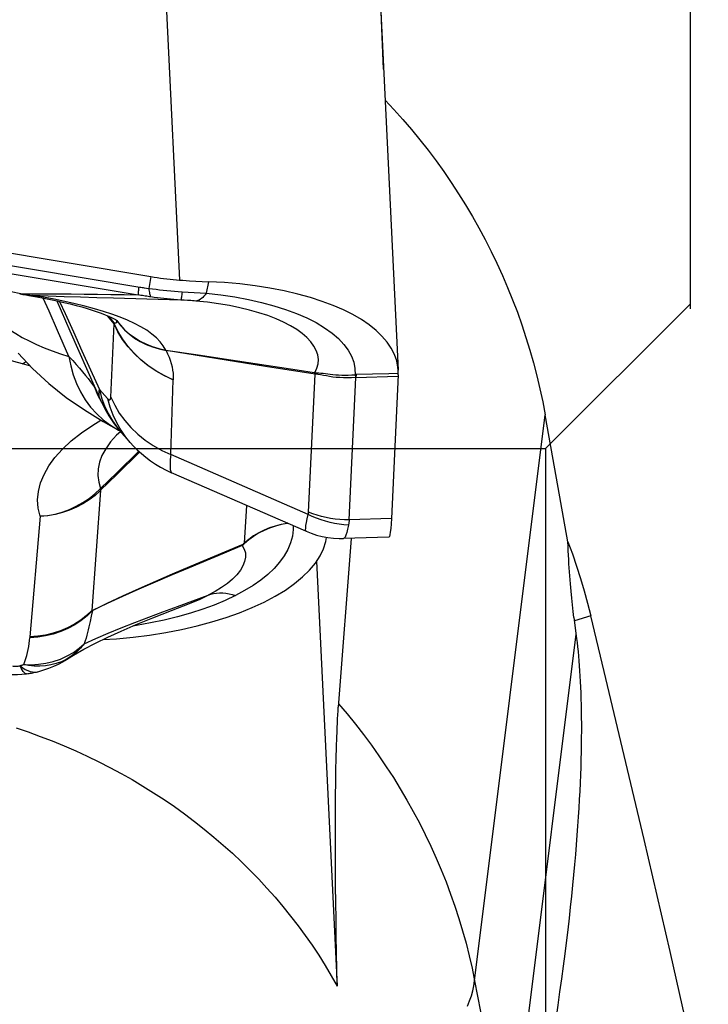
# Model space of a CAD drawing. Units: millimetres. Extents: x 0 to 594, y 0 to 420.
# Drawn here: x 383 to 385, y 264 to 267 of the extents above; entities that cross this region are included whole.
import ezdxf

# ---------------------------------------------------------------- set-up
doc = ezdxf.new("R2010")
doc.units = ezdxf.units.MM
doc.header["$LTSCALE"] = 32.67
doc.linetypes.add('HIDDEN', pattern=[0.2, 0.1, -0.1])
for name, color, linetype in [('607088417-000_CL', 7, 'CONTINUOUS'), ('607088982-000_CL', 7, 'CONTINUOUS'), ('607088982-000_HL', 7, 'CONTINUOUS')]:
    doc.layers.add(name, color=color, linetype=linetype)

msp = doc.modelspace()

# ---------------------------------------------------------------- linework, layer by layer
at = {"layer": '607088417-000_CL', "color": 9, "linetype": 'CONTINUOUS'}
for p, q in [((383.491, 269.7108), (383.6669, 266.0734)), ((383.5673, 266.0855), (383.5604, 266.0447)), ((383.7671, 266.0676), (383.759, 266.0276)), ((383.0781, 266.0348), (383.1233, 266.0261)), ((383.1233, 266.0262), (383.1306, 266.0247)), ((383.1306, 266.0247), (383.138, 266.0233)), ((383.1489, 266.0212), (383.1563, 266.0199)), ((383.5525, 266.0457), (383.5604, 266.0447)), ((383.6754, 266.0328), (383.759, 266.0276)), ((383.2151, 265.9653), (383.195, 266.0112)), ((383.2417, 266.0016), (383.2874, 265.8978)), ((383.2516, 265.9994), (383.2705, 265.9579)), ((383.6711, 266.0043), (383.5532, 266.0073)), ((383.6827, 266.0037), (383.6711, 266.0043)), ((383.6943, 266.0029), (383.6827, 266.0037)), ((383.2442, 265.8989), (383.2151, 265.9653)), ((383.2705, 265.9579), (383.2995, 265.8939)), ((383.4606, 265.9452), (383.4327, 265.9553)), ((383.44, 265.9213), (383.4168, 265.9499)), ((383.4205, 265.9484), (383.439, 265.925)), ((383.4288, 265.6684), (383.44, 265.9213)), ((383.4401, 265.9213), (383.439, 265.9251)), ((383.4486, 265.9337), (383.448, 265.9347)), ((383.4489, 265.9328), (383.4486, 265.9337)), ((383.264, 265.8542), (383.2442, 265.8989)), ((383.284, 265.8091), (383.264, 265.8542)), ((383.6189, 265.8309), (383.6198, 265.8289)), ((383.1478, 265.7769), (383.1226, 265.7835)), ((384.1131, 265.2695), (384.1358, 265.7474)), ((384.1348, 265.7526), (384.1322, 265.7532)), ((384.1348, 265.7526), (384.1371, 265.7475)), ((384.1371, 265.7475), (384.1358, 265.7474)), ((384.391, 265.7491), (384.2776, 265.7459)), ((384.4235, 265.75), (384.391, 265.7491)), ((383.636, 265.4693), (383.6443, 265.7283)), ((384.2537, 265.2436), (384.277, 265.7363)), ((384.2745, 265.7457), (384.2776, 265.7459)), ((384.2776, 265.7459), (384.277, 265.7363)), ((384.277, 265.7363), (384.4231, 265.7404)), ((383.3717, 265.7025), (383.3831, 265.6762)), ((383.3769, 265.6942), (383.3774, 265.6934)), ((383.389, 265.6949), (383.4172, 265.6634)), ((383.3891, 265.6949), (383.397, 265.666)), ((383.397, 265.666), (383.4073, 265.638)), ((383.4273, 265.5708), (383.4551, 265.554)), ((383.4624, 265.5483), (383.4488, 265.5358)), ((383.449, 265.4063), (383.5252, 265.4803)), ((384.1114, 265.262), (383.636, 265.4693)), ((383.3934, 265.3521), (383.449, 265.4063)), ((383.3926, 265.3449), (383.3635, 264.9292)), ((383.3919, 265.3505), (383.3934, 265.3521)), ((383.8987, 265.2931), (383.8908, 265.1621)), ((383.1841, 265.2552), (383.1487, 264.8381)), ((384.3997, 265.2477), (384.2537, 265.2436)), ((383.8839, 265.1546), (383.821, 265.128)), ((383.8236, 265.1325), (383.8866, 265.1593)), ((383.8866, 265.1593), (383.8839, 265.1546)), ((383.8907, 265.1622), (383.8907, 265.1603)), ((383.6594, 264.943), (383.7654, 264.9818)), ((383.365, 264.9292), (383.3611, 264.91)), ((383.7468, 264.9334), (383.7044, 264.9197)), ((383.3611, 264.91), (383.357, 264.8909)), ((383.1487, 264.8381), (383.1485, 264.835)), ((383.337, 264.8138), (383.3771, 264.8321)), ((383.3771, 264.8321), (383.42, 264.8506)), ((383.2746, 264.7597), (383.2577, 264.7517)), ((383.2903, 264.7693), (383.2746, 264.7597)), ((383.2903, 264.7693), (383.2785, 264.7612))]:
    msp.add_line(p, q, dxfattribs=at)
at = {"layer": '607088417-000_CL', "color": 7, "linetype": 'CONTINUOUS'}
for p, q in [((384.2472, 269.4034), (384.4234, 265.7618)), ((383.7006, 266.0711), (383.7229, 266.0697)), ((383.7229, 266.0697), (383.7451, 266.0686)), ((383.7451, 266.0686), (383.7671, 266.0677)), ((383.1134, 266.0259), (383.1244, 266.0238)), ((383.1244, 266.0238), (383.1345, 266.022)), ((383.1345, 266.022), (383.1454, 266.0201)), ((383.1454, 266.0201), (383.1455, 266.0201)), ((383.1455, 266.0201), (383.1723, 266.0155)), ((383.2874, 265.8978), (383.3761, 265.6963)), ((383.6189, 265.8309), (383.7313, 265.8141)), ((383.7919, 265.8016), (383.6198, 265.8289)), ((383.7313, 265.8141), (383.8446, 265.797)), ((383.9639, 265.7744), (383.7919, 265.8016)), ((384.1358, 265.7474), (383.9639, 265.7744)), ((384.1322, 265.7532), (384.1358, 265.7474)), ((384.4233, 265.7453), (384.4235, 265.75)), ((384.4235, 265.75), (384.4234, 265.7617)), ((384.4233, 265.7453), (384.3997, 265.2477)), ((383.3761, 265.6963), (383.3943, 265.655)), ((383.4551, 265.554), (383.4598, 265.5515)), ((383.4658, 265.5445), (383.4953, 265.5112)), ((383.4658, 265.5445), (383.4659, 265.5444)), ((384.1042, 265.2035), (383.6391, 265.4064)), ((384.391, 265.1826), (384.2343, 265.1782)), ((383.3753, 264.816), (383.4181, 264.8369)), ((383.2998, 264.7744), (383.3355, 264.795)), ((383.3355, 264.795), (383.3753, 264.816)), ((383.2624, 264.7515), (383.2783, 264.7611)), ((383.2785, 264.7612), (383.2783, 264.7611)), ((383.2785, 264.7612), (383.2998, 264.7744))]:
    msp.add_line(p, q, dxfattribs=at)
for points in [[(378.4074, 266.9199), (378.981, 266.8301), (379.5545, 266.7395), (380.128, 266.6483), (380.7014, 266.5563), (381.2747, 266.4636), (381.848, 266.3701), (382.4212, 266.276), (382.9943, 266.1811), (383.5673, 266.0855)], [(383.5673, 266.0855), (383.5783, 266.0837), (383.5893, 266.082), (383.6004, 266.0805), (383.6115, 266.079), (383.6225, 266.0777), (383.6336, 266.0764), (383.6447, 266.0753), (383.6558, 266.0743), (383.6669, 266.0734)], [(383.6669, 266.0734), (383.6782, 266.0726), (383.7006, 266.0711)], [(384.4234, 265.7617), (384.4225, 265.7721), (384.4183, 265.7941), (384.4106, 265.8159), (384.3995, 265.8375), (384.3851, 265.8588), (384.3673, 265.8794), (384.3466, 265.8991), (384.3228, 265.9181), (384.296, 265.9363), (384.2664, 265.9536), (384.234, 265.9699), (384.1987, 265.9853), (384.1605, 265.9997), (384.1196, 266.013), (384.0759, 266.0251), (384.029, 266.0361), (383.9794, 266.0457), (383.9281, 266.0537), (383.8756, 266.06), (383.8218, 266.0647), (383.7671, 266.0677)], [(383.1723, 266.0155), (383.1965, 266.011), (383.2202, 266.0062), (383.2434, 266.0012), (383.2658, 265.9961), (383.2875, 265.9909), (383.3083, 265.9855), (383.3282, 265.9801), (383.347, 265.9746), (383.3647, 265.969), (383.381, 265.9636), (383.3959, 265.9583), (383.4093, 265.9531), (383.4209, 265.9483), (383.4306, 265.9438), (383.4386, 265.9399), (383.4448, 265.9366), (383.4489, 265.9342)], [(383.1076, 265.82), (383.1572, 265.7668), (383.2138, 265.715), (383.2743, 265.6672), (383.3372, 265.6237), (383.4024, 265.5835), (383.4559, 265.5536)], [(383.8446, 265.797), (384.0742, 265.7621), (384.1322, 265.7532)], [(383.3943, 265.655), (383.4031, 265.6364), (383.4123, 265.6193), (383.4217, 265.6036), (383.4311, 265.5891), (383.4406, 265.5758), (383.45, 265.5634), (383.4593, 265.5521), (383.4659, 265.5444)], [(383.4953, 265.5112), (383.5072, 265.4984), (383.5204, 265.4853), (383.5346, 265.4724), (383.5497, 265.4599), (383.5658, 265.4479), (383.5829, 265.4364), (383.6009, 265.4255), (383.6198, 265.4154), (383.6393, 265.4063)], [(384.3997, 265.2477), (384.3986, 265.2288), (384.3975, 265.2131), (384.3961, 265.2006), (384.3947, 265.1914), (384.3931, 265.1854), (384.3914, 265.1827), (384.391, 265.1826)], [(384.1045, 265.2034), (384.1218, 265.1965), (384.1407, 265.1903), (384.16, 265.1853), (384.1795, 265.1817), (384.1992, 265.1793), (384.219, 265.1782), (384.2342, 265.1782)], [(383.4009, 264.8285), (383.4479, 264.8314), (383.5058, 264.8367), (383.5627, 264.8439), (383.6189, 264.8528), (383.6739, 264.8634), (383.7271, 264.8756), (383.7783, 264.8893), (383.8277, 264.9046), (383.8744, 264.9212), (383.9185, 264.9392), (383.9599, 264.9584), (383.9981, 264.9787), (384.033, 265), (384.0647, 265.0224), (384.0926, 265.0454), (384.1167, 265.0691), (384.1371, 265.0935), (384.1533, 265.1183), (384.1654, 265.1432), (384.1733, 265.1685), (384.1754, 265.1824)], [(383.4181, 264.8369), (383.4643, 264.8579), (383.5161, 264.8801), (383.5742, 264.9039), (383.6384, 264.9292), (383.7011, 264.9534)], [(383.1756, 264.7171), (383.1791, 264.7181), (383.1971, 264.7233), (383.2144, 264.7293), (383.2311, 264.736), (383.2471, 264.7435), (383.2624, 264.7515)], [(383.0398, 264.7097), (383.0469, 264.7089), (383.0608, 264.7078), (383.0752, 264.7072), (383.0901, 264.707), (383.1054, 264.7074), (383.1211, 264.7084), (383.137, 264.71)], [(383.137, 264.71), (383.1413, 264.7105), (383.1456, 264.7111), (383.1498, 264.7118), (383.1541, 264.7125), (383.1584, 264.7133), (383.1627, 264.7142), (383.167, 264.7151), (383.1713, 264.7161), (383.1755, 264.7171)]]:
    msp.add_lwpolyline(points, dxfattribs=at)
at = {"layer": '607088417-000_CL', "color": 9, "linetype": 'CONTINUOUS'}
for points in [[(378.4048, 266.8777), (378.9741, 266.7885), (379.5432, 266.6987), (380.1124, 266.6081), (380.6814, 266.5168), (381.2504, 266.4248), (381.8194, 266.3321), (382.3882, 266.2387), (382.957, 266.1446), (383.5294, 266.0491)], [(378.4014, 266.8503), (378.9708, 266.7611), (379.5401, 266.6712), (380.1094, 266.5806), (380.6786, 266.4893), (381.2477, 266.3973), (381.8168, 266.3045), (382.3857, 266.2111), (382.9545, 266.117), (383.5232, 266.0221)], [(383.1226, 265.7835), (383.0927, 265.7919), (383.0639, 265.8017), (383.036, 265.8128), (383.0089, 265.8252), (382.9828, 265.839), (382.9583, 265.854), (382.9353, 265.8703), (382.914, 265.8878), (382.8946, 265.9067), (382.8773, 265.9269), (382.862, 265.9484), (382.8493, 265.9711), (382.8396, 265.9947), (382.8325, 266.0194), (382.8281, 266.0452)], [(383.1134, 266.0259), (383.1164, 266.0255), (383.1233, 266.0262)], [(383.1233, 266.0261), (383.164, 266.0262), (383.2056, 266.0261), (383.2483, 266.0259), (383.2919, 266.0255), (383.3366, 266.025), (383.3821, 266.0244), (383.4283, 266.0237), (383.4754, 266.023), (383.5232, 266.0221)], [(383.138, 266.0233), (383.1416, 266.0226), (383.1489, 266.0212)], [(383.5257, 266.0498), (383.5251, 266.0451), (383.5247, 266.0408), (383.5242, 266.0369), (383.5239, 266.0334), (383.5236, 266.0303), (383.5234, 266.0276), (383.5233, 266.0254), (383.5232, 266.0236), (383.5232, 266.0222)], [(383.5676, 266.015), (383.5627, 266.0157), (383.5578, 266.0164), (383.5529, 266.0172), (383.5479, 266.0179), (383.543, 266.0187), (383.5381, 266.0196), (383.5331, 266.0204), (383.5282, 266.0213), (383.5232, 266.0222)], [(383.5294, 266.0491), (383.5332, 266.0485), (383.537, 266.0479), (383.5408, 266.0474), (383.5447, 266.0468), (383.5525, 266.0457)], [(383.5604, 266.0447), (383.5609, 266.0395), (383.5615, 266.0348), (383.5621, 266.0305), (383.5628, 266.0267), (383.5637, 266.0234), (383.5645, 266.0206), (383.5655, 266.0182), (383.5665, 266.0164), (383.5676, 266.015)], [(383.5604, 266.0447), (383.5728, 266.043), (383.5852, 266.0413), (383.5978, 266.0398), (383.6105, 266.0384), (383.6232, 266.037), (383.6361, 266.0358), (383.6491, 266.0347), (383.6622, 266.0337), (383.6754, 266.0328)], [(383.6754, 266.0328), (383.6747, 266.0272), (383.6742, 266.0222), (383.6736, 266.0178), (383.6731, 266.014), (383.6726, 266.0108), (383.6722, 266.0082), (383.6718, 266.0063), (383.6714, 266.005), (383.6711, 266.0043)], [(383.759, 266.0276), (383.755, 266.0223), (383.7509, 266.0176), (383.7468, 266.0134), (383.7427, 266.0098), (383.7386, 266.0067), (383.7345, 266.0043), (383.7305, 266.0025), (383.7265, 266.0013), (383.7225, 266.0006)], [(383.759, 266.0276), (383.8096, 266.022), (383.8584, 266.0148), (383.9054, 266.0062), (383.9504, 265.9961), (383.9932, 265.9847), (384.0338, 265.972), (384.072, 265.9578), (384.1075, 265.9424), (384.1398, 265.9259), (384.1688, 265.9084), (384.1944, 265.8899), (384.2165, 265.8707), (384.2351, 265.8508), (384.2502, 265.8304), (384.2616, 265.8096), (384.2694, 265.7885), (384.2737, 265.7672), (384.2745, 265.7457)], [(383.1455, 266.0201), (383.1477, 266.0198), (383.1563, 266.0199)], [(383.4327, 265.9553), (383.4032, 265.965), (383.3721, 265.9743), (383.3393, 265.9831), (383.3051, 265.9915), (383.2696, 265.9994), (383.233, 266.0068), (383.1952, 266.0136), (383.1563, 266.0199)], [(383.5532, 266.0073), (383.4376, 266.0104), (383.3808, 266.012), (383.3243, 266.0138), (383.2678, 266.0156), (383.2118, 266.0177), (383.1563, 266.0199)], [(383.6711, 266.0043), (383.6591, 266.0051), (383.6473, 266.006), (383.6356, 266.0071), (383.624, 266.0082), (383.6125, 266.0094), (383.6011, 266.0107), (383.5898, 266.012), (383.5786, 266.0135), (383.5676, 266.015)], [(383.7225, 266.0007), (383.717, 266.0012), (383.7114, 266.0016), (383.7057, 266.0021), (383.6943, 266.0029)], [(384.1348, 265.7526), (384.1418, 265.7679), (384.1459, 265.7832), (384.147, 265.7986), (384.145, 265.814), (384.1399, 265.8295), (384.1319, 265.8448), (384.121, 265.8596), (384.1075, 265.8742), (384.0912, 265.8883), (384.0723, 265.9019), (384.0508, 265.915), (384.0269, 265.9275), (384.0006, 265.9392), (383.9721, 265.9501), (383.9415, 265.9601), (383.9092, 265.9693), (383.8751, 265.9775), (383.8393, 265.9848), (383.8019, 265.9911), (383.763, 265.9964), (383.7225, 266.0007)], [(383.439, 265.925), (383.4416, 265.9248), (383.4438, 265.9248), (383.4457, 265.925), (383.4473, 265.9255), (383.4485, 265.9262), (383.4494, 265.9273), (383.4497, 265.9288), (383.4496, 265.9306), (383.4489, 265.9328)], [(383.6438, 265.7284), (383.6131, 265.7429), (383.5842, 265.7594), (383.5573, 265.7779), (383.5319, 265.7985), (383.5084, 265.821), (383.4873, 265.845), (383.4688, 265.8702), (383.4526, 265.8969), (383.439, 265.925)], [(383.6444, 265.7282), (383.6141, 265.7422), (383.5852, 265.7584), (383.5581, 265.7767), (383.5327, 265.7969), (383.5095, 265.8189), (383.4884, 265.8425), (383.4697, 265.8675), (383.4536, 265.8939), (383.44, 265.9213)], [(383.4486, 265.9337), (383.4617, 265.9169), (383.4764, 265.9013), (383.4927, 265.8869), (383.5105, 265.8739), (383.5298, 265.8622), (383.5503, 265.8521), (383.5721, 265.8434), (383.595, 265.8363), (383.6189, 265.8309)], [(383.449, 265.9328), (383.4622, 265.9159), (383.4769, 265.9001), (383.4931, 265.8857), (383.5109, 265.8726), (383.5302, 265.8608), (383.5509, 265.8505), (383.5727, 265.8419), (383.5956, 265.8347), (383.6198, 265.8289)], [(383.6189, 265.8309), (383.6105, 265.8451), (383.5998, 265.8591), (383.5867, 265.8729), (383.5711, 265.8863), (383.5531, 265.8993), (383.5329, 265.9116), (383.5107, 265.9233), (383.4866, 265.9345), (383.4606, 265.9452)], [(383.0602, 265.9155), (383.0795, 265.9013), (383.1002, 265.8879), (383.1224, 265.875), (383.1462, 265.8625), (383.1712, 265.8504), (383.1979, 265.8387), (383.226, 265.8278), (383.2549, 265.8178), (383.284, 265.8091)], [(383.2995, 265.8939), (383.3289, 265.8288), (383.3588, 265.7624), (383.389, 265.6949)], [(383.6198, 265.8289), (383.6254, 265.8178), (383.6302, 265.8067), (383.6344, 265.7955), (383.6379, 265.7843), (383.6408, 265.7729), (383.6428, 265.7617), (383.6441, 265.7505), (383.6446, 265.7393), (383.6443, 265.7283)], [(383.1226, 265.7835), (383.134, 265.7902), (383.135, 265.7906)], [(383.2839, 265.8091), (383.2968, 265.7947), (383.309, 265.781), (383.3204, 265.7679), (383.3311, 265.7553), (383.341, 265.7433), (383.35, 265.732), (383.3581, 265.7215), (383.3654, 265.7116), (383.3717, 265.7025)], [(383.284, 265.8091), (383.29, 265.7767), (383.2987, 265.7453), (383.3101, 265.715), (383.324, 265.6862), (383.3403, 265.659), (383.359, 265.6337)], [(384.1348, 265.7526), (384.1414, 265.7524), (384.1483, 265.752), (384.1556, 265.7514), (384.1633, 265.7505), (384.1713, 265.7494), (384.1797, 265.7483), (384.1884, 265.7473), (384.1974, 265.7464), (384.207, 265.7456), (384.2173, 265.7449), (384.2282, 265.7444), (384.2394, 265.7442), (384.2508, 265.7444), (384.2625, 265.7449), (384.2745, 265.7457)], [(384.2771, 265.7364), (384.2622, 265.7353), (384.2479, 265.7348), (384.2342, 265.7349), (384.2213, 265.7354), (384.209, 265.7363), (384.1971, 265.7376), (384.1857, 265.7392), (384.1748, 265.7412), (384.1644, 265.743), (384.1547, 265.7447), (384.1456, 265.7462), (384.1371, 265.7475)], [(384.2745, 265.7457), (384.2747, 265.7448), (384.2748, 265.7438), (384.275, 265.7427), (384.2755, 265.7407)], [(384.2755, 265.7407), (384.2757, 265.7396), (384.276, 265.7385), (384.2761, 265.7374), (384.2763, 265.7363)], [(383.3717, 265.7025), (383.3743, 265.6984), (383.3769, 265.6942)], [(383.3932, 265.6574), (383.3913, 265.6621), (383.3897, 265.6673), (383.3886, 265.6727), (383.388, 265.6781), (383.3879, 265.6837), (383.3882, 265.6892), (383.3891, 265.6949)], [(383.3831, 265.6762), (383.3963, 265.6508), (383.4114, 265.6264)], [(383.4172, 265.6634), (383.4195, 265.6612), (383.4215, 265.6596), (383.4233, 265.6588), (383.4248, 265.6587), (383.4261, 265.6593), (383.4272, 265.6606), (383.428, 265.6626), (383.4285, 265.6652), (383.4288, 265.6684)], [(383.4173, 265.6634), (383.4252, 265.6345), (383.4354, 265.6065), (383.4481, 265.5796), (383.463, 265.5539), (383.48, 265.5296), (383.4951, 265.5114)], [(383.4288, 265.6684), (383.4421, 265.6401), (383.4581, 265.6129), (383.4769, 265.587), (383.4981, 265.5626), (383.5218, 265.5399), (383.5476, 265.5191), (383.5754, 265.5003), (383.6049, 265.4836), (383.636, 265.4693)], [(383.359, 265.6337), (383.3798, 265.6104), (383.4026, 265.5894), (383.4273, 265.5708)], [(383.4073, 265.638), (383.42, 265.6111), (383.4349, 265.5855), (383.452, 265.5612), (383.4658, 265.5445)], [(383.1841, 265.2552), (383.1775, 265.2837), (383.1755, 265.3124), (383.1781, 265.3414), (383.1855, 265.3707), (383.1975, 265.4002), (383.2141, 265.4296), (383.2355, 265.4588), (383.2615, 265.4877), (383.2919, 265.5161), (383.3267, 265.5439), (383.366, 265.571), (383.3946, 265.5884)], [(383.4488, 265.5358), (383.428, 265.5128), (383.4111, 265.4895), (383.3982, 265.4661), (383.3893, 265.4427), (383.3845, 265.4194), (383.3837, 265.3965), (383.3867, 265.374), (383.3934, 265.3521)], [(383.3936, 265.3459), (383.4491, 265.3999), (383.5285, 265.4772)], [(383.636, 265.4693), (383.6347, 265.4525), (383.634, 265.4382), (383.634, 265.4264), (383.6347, 265.4172), (383.6361, 265.4107), (383.6382, 265.407), (383.6393, 265.4063)], [(383.1841, 265.2552), (383.21, 265.2581), (383.2357, 265.2631), (383.2609, 265.27), (383.2855, 265.279), (383.3093, 265.2899), (383.332, 265.3026), (383.3534, 265.317), (383.3734, 265.333), (383.3919, 265.3505)], [(383.3926, 265.3449), (383.374, 265.3279), (383.3539, 265.3125), (383.3324, 265.2987), (383.3097, 265.2867), (383.2859, 265.2765), (383.2613, 265.2682), (383.236, 265.2618), (383.2102, 265.2575), (383.1841, 265.2552)], [(383.3919, 265.3505), (383.392, 265.3498), (383.3922, 265.3492), (383.3924, 265.3486), (383.3925, 265.3481), (383.3927, 265.3475), (383.3929, 265.347), (383.393, 265.3465), (383.3931, 265.346), (383.3931, 265.3454)], [(383.3934, 265.3521), (383.3935, 265.3513), (383.3936, 265.3506), (383.3936, 265.3499), (383.3937, 265.3492), (383.3937, 265.3485), (383.3937, 265.3479), (383.3937, 265.3472), (383.3937, 265.3466), (383.3936, 265.3459)], [(384.1045, 265.2034), (384.1037, 265.2045), (384.1031, 265.2082), (384.1032, 265.2143), (384.104, 265.2229), (384.1057, 265.2337), (384.1082, 265.2468), (384.1114, 265.262)], [(384.1114, 265.262), (384.1118, 265.2628), (384.112, 265.2636), (384.1123, 265.2644), (384.1125, 265.2652), (384.1127, 265.266), (384.1128, 265.2669), (384.113, 265.2677), (384.1131, 265.2686), (384.1131, 265.2695)], [(384.2514, 265.2249), (384.2354, 265.2259), (384.2194, 265.2277), (384.2034, 265.2303), (384.1875, 265.2337), (384.1718, 265.2379), (384.1563, 265.2428), (384.1411, 265.2485), (384.1261, 265.2549), (384.1114, 265.262)], [(384.2537, 265.2436), (384.2376, 265.2435), (384.2215, 265.2442), (384.2055, 265.2456), (384.1896, 265.2478), (384.1738, 265.2507), (384.1583, 265.2543), (384.1429, 265.2587), (384.1279, 265.2638), (384.1131, 265.2695)], [(384.2537, 265.2436), (384.2536, 265.2414), (384.2534, 265.2392), (384.2532, 265.2371), (384.253, 265.235), (384.2527, 265.2329), (384.2524, 265.2308), (384.2521, 265.2288), (384.2518, 265.2269), (384.2514, 265.2249)], [(384.06, 265.2228), (384.0602, 265.2094), (384.0573, 265.1861), (384.0511, 265.1631), (384.0416, 265.1404), (384.0288, 265.1179), (384.0131, 265.0961), (383.9941, 265.0749), (383.9722, 265.0543), (383.9478, 265.0346), (383.9211, 265.0158), (383.8919, 264.9979), (383.8602, 264.9808)], [(384.0415, 265.2309), (384.039, 265.2306), (384.0185, 265.2266), (383.9982, 265.2212), (383.9783, 265.2144), (383.959, 265.2061), (383.9404, 265.1965), (383.9228, 265.1856), (383.9062, 265.1735), (383.8907, 265.1602)], [(384.0413, 265.231), (384.0391, 265.2307), (384.0184, 265.2269), (383.9981, 265.2217), (383.9783, 265.2152), (383.9592, 265.2073), (383.9408, 265.198), (383.9231, 265.1874), (383.9064, 265.1754), (383.8908, 265.1621)], [(384.2514, 265.2249), (384.2483, 265.2107), (384.2453, 265.1989), (384.2423, 265.1898), (384.2395, 265.1833), (384.2368, 265.1794), (384.2343, 265.1782)], [(383.8838, 265.1546), (383.8908, 265.1418), (383.8947, 265.1284), (383.895, 265.1139), (383.892, 265.0988), (383.8862, 265.0838), (383.8771, 265.0685), (383.8648, 265.053), (383.8498, 265.0378), (383.8321, 265.0231), (383.8121, 265.0088), (383.7898, 264.995), (383.7654, 264.9818)], [(383.8907, 265.1602), (383.89, 265.1595), (383.8892, 265.1589), (383.8884, 265.1582), (383.8877, 265.1575), (383.8869, 265.1569), (383.8861, 265.1563), (383.8854, 265.1557), (383.8846, 265.1552), (383.8838, 265.1546)], [(383.8908, 265.1621), (383.8903, 265.1617), (383.8898, 265.1613), (383.8893, 265.1609), (383.8888, 265.1606), (383.8884, 265.1603), (383.8879, 265.16), (383.8875, 265.1597), (383.887, 265.1595), (383.8866, 265.1593)], [(383.821, 265.128), (383.6998, 265.0772), (383.6406, 265.0523), (383.5823, 265.0275), (383.5252, 265.0027), (383.4695, 264.978), (383.4159, 264.9534), (383.365, 264.9292)], [(383.3652, 264.9295), (383.4165, 264.9545), (383.4705, 264.9798), (383.5265, 265.0052), (383.5841, 265.0305), (383.6427, 265.0557), (383.7021, 265.081), (383.8236, 265.1325)], [(383.7011, 264.9534), (383.7073, 264.9558), (383.7376, 264.9685), (383.7654, 264.9818)], [(383.8602, 264.9808), (383.8245, 264.9639), (383.7868, 264.9481), (383.7468, 264.9334)], [(383.7654, 264.9818), (383.7748, 264.9852), (383.7846, 264.9877), (383.7948, 264.9893), (383.8052, 264.9901), (383.8159, 264.99), (383.8267, 264.989), (383.8378, 264.9872), (383.8489, 264.9844), (383.8602, 264.9808)], [(383.365, 264.9292), (383.3464, 264.9111), (383.3259, 264.8946), (383.3038, 264.8799), (383.2802, 264.8671), (383.2554, 264.8564), (383.2296, 264.8477), (383.203, 264.8412), (383.1759, 264.837), (383.1485, 264.835)], [(383.3635, 264.9292), (383.3449, 264.9116), (383.3245, 264.8955), (383.3025, 264.8812), (383.2791, 264.8688), (383.2546, 264.8584), (383.229, 264.8501), (383.2027, 264.8439), (383.1758, 264.8399), (383.1487, 264.8381)], [(383.3635, 264.929), (383.3634, 264.9285), (383.3634, 264.9282), (383.3636, 264.9281), (383.3639, 264.9283), (383.3645, 264.9288), (383.3652, 264.9295)], [(383.42, 264.8506), (383.465, 264.8692), (383.5118, 264.8877), (383.5598, 264.906), (383.609, 264.9244), (383.6594, 264.943)], [(383.7044, 264.9197), (383.6599, 264.9071), (383.6138, 264.8958), (383.5663, 264.8859), (383.5171, 264.8772), (383.5051, 264.8754)], [(383.357, 264.8909), (383.3527, 264.872), (383.3506, 264.8625), (383.3484, 264.8531), (383.346, 264.8435), (383.3433, 264.8337), (383.3403, 264.8238), (383.337, 264.8138)], [(383.1272, 264.7419), (383.1312, 264.7522), (383.1347, 264.7625), (383.1378, 264.7729), (383.1406, 264.7833), (383.143, 264.7936), (383.1449, 264.804), (383.1465, 264.8143), (383.1477, 264.8247), (383.1485, 264.835)], [(383.1272, 264.7419), (383.1527, 264.7413), (383.1784, 264.7429), (383.2041, 264.7466), (383.2296, 264.7527), (383.2546, 264.7611), (383.278, 264.7717), (383.2995, 264.7841), (383.3192, 264.7982), (383.337, 264.8138)], [(383.337, 264.8138), (383.3329, 264.8089), (383.3286, 264.8039), (383.324, 264.7989), (383.3191, 264.7939), (383.3138, 264.7888)], [(383.3138, 264.7888), (383.3083, 264.7837), (383.3026, 264.7788), (383.2966, 264.774), (383.2903, 264.7693)], [(383.0887, 264.737), (383.091, 264.7368), (383.0935, 264.7366), (383.0961, 264.7365), (383.099, 264.7365), (383.1022, 264.7365), (383.1053, 264.7366), (383.1085, 264.7368), (383.1117, 264.7371), (383.1149, 264.7374)], [(383.1272, 264.7419), (383.1261, 264.7413), (383.1248, 264.7408), (383.1236, 264.7402), (383.1222, 264.7397), (383.1207, 264.7392), (383.1193, 264.7387), (383.1178, 264.7382), (383.1164, 264.7378), (383.1149, 264.7374)], [(383.1149, 264.7374), (383.1237, 264.7306), (383.1325, 264.7251), (383.1412, 264.7208), (383.1496, 264.7179)], [(383.137, 264.71), (383.1348, 264.7101), (383.1318, 264.7114), (383.1286, 264.714), (383.1253, 264.718), (383.1219, 264.7232), (383.1184, 264.7297), (383.1149, 264.7374)], [(383.2577, 264.7517), (383.2398, 264.7452), (383.2213, 264.7406), (383.2022, 264.7377), (383.1825, 264.7364), (383.163, 264.7365), (383.1443, 264.7384), (383.1272, 264.7419)], [(383.1496, 264.7179), (383.1579, 264.7162), (383.1659, 264.7158), (383.1736, 264.7167), (383.1756, 264.7171)]]:
    msp.add_lwpolyline(points, dxfattribs=at)
at = {"layer": '607088982-000_CL', "color": 7, "linetype": 'CONTINUOUS'}
for p, q in [((384.373, 266.8035), (384.3638, 267.0301)), ((384.9715, 265.3869), (384.9322, 265.6063)), ((385.0107, 265.1671), (384.9715, 265.3869)), ((384.2608, 265.179), (384.2162, 264.5941)), ((384.141, 265.0996), (384.2122, 263.6283)), ((385.0219, 264.9965), (385.0196, 265.022)), ((385.0242, 264.9721), (385.0219, 264.9965)), ((385.0267, 264.9487), (385.0242, 264.9721)), ((385.0292, 264.9261), (385.0267, 264.9487)), ((385.0318, 264.9043), (385.0292, 264.9261)), ((384.2089, 264.4173), (384.2099, 264.4554)), ((384.2081, 264.3766), (384.2089, 264.4173)), ((384.2074, 264.3335), (384.2081, 264.3766)), ((384.2068, 264.288), (384.2074, 264.3335)), ((384.2065, 264.2403), (384.2068, 264.288)), ((384.2062, 264.1904), (384.2065, 264.2403)), ((384.2062, 264.1386), (384.2062, 264.1904)), ((384.2063, 264.0853), (384.2062, 264.1386)), ((384.2065, 264.0306), (384.2063, 264.0853)), ((384.2069, 263.9749), (384.2065, 264.0306)), ((384.2075, 263.9181), (384.2069, 263.9749)), ((384.2082, 263.8606), (384.2075, 263.9181)), ((384.209, 263.8027), (384.2082, 263.8606)), ((385.01, 263.8233), (385.0034, 263.7689)), ((384.2099, 263.7448), (384.209, 263.8027)), ((384.211, 263.6867), (384.2099, 263.7448)), ((384.2122, 263.6283), (384.211, 263.6867))]:
    msp.add_line(p, q, dxfattribs=at)
at = {"layer": '607088982-000_CL', "color": 9, "linetype": 'CONTINUOUS'}
for p, q in [((384.688, 263.647), (384.9322, 265.6063)), ((385.09, 264.911), (385.0332, 264.8936)), ((384.811, 263.0156), (385.0392, 264.8467)), ((384.688, 263.647), (384.811, 263.0156))]:
    msp.add_line(p, q, dxfattribs=at)
at = {"layer": '607088982-000_CL', "color": 7, "linetype": 'CONTINUOUS'}
for points in [[(384.3782, 266.6965), (384.4088, 266.6638), (384.4394, 266.6295), (384.4693, 266.5946), (384.4985, 266.5591), (384.5268, 266.5229), (384.5544, 266.4862), (384.5812, 266.4488), (384.6073, 266.4109), (384.6324, 266.3724), (384.6567, 266.3334), (384.6802, 266.2939), (384.7028, 266.2539), (384.7245, 266.2135), (384.7453, 266.1727), (384.7652, 266.1314), (384.7842, 266.0896), (384.8023, 266.0475), (384.8195, 266.0049), (384.8358, 265.9619), (384.8512, 265.9185), (384.8657, 265.8748), (384.8792, 265.8307), (384.8917, 265.7863), (384.9033, 265.7416), (384.9139, 265.6967), (384.9235, 265.6516), (384.9322, 265.6063)], [(385.0196, 265.022), (385.0175, 265.0488), (385.0164, 265.0626), (385.0155, 265.0767), (385.0145, 265.091), (385.0137, 265.1057), (385.0128, 265.1206), (385.0121, 265.1358), (385.0114, 265.1513), (385.0107, 265.1671)], [(385.0107, 265.1671), (385.0263, 265.1248), (385.0408, 265.0823), (385.0545, 265.0397), (385.0673, 264.997), (385.0791, 264.9541), (385.09, 264.911)], [(385.0318, 264.9043), (385.0409, 264.8326), (385.0426, 264.818), (385.0442, 264.8029), (385.0458, 264.7874), (385.0473, 264.7713), (385.0487, 264.7546), (385.05, 264.7375), (385.0512, 264.7198), (385.0524, 264.7016), (385.0534, 264.6829), (385.0543, 264.6636), (385.0551, 264.6438), (385.0558, 264.6234), (385.0564, 264.6025), (385.0568, 264.5809), (385.0571, 264.5588), (385.0573, 264.5362), (385.0573, 264.5129), (385.0572, 264.489), (385.057, 264.4645), (385.0565, 264.4393), (385.0559, 264.4135), (385.0552, 264.3871), (385.0542, 264.36), (385.0531, 264.3322), (385.0518, 264.3038), (385.0503, 264.2746), (385.0486, 264.2447), (385.0467, 264.2141), (385.0445, 264.1827), (385.0422, 264.1506), (385.0396, 264.1176), (385.0368, 264.0838), (385.0338, 264.0492), (385.0305, 264.0138), (385.0269, 263.9775), (385.0231, 263.9404), (385.019, 263.9023), (385.0147, 263.8633), (385.01, 263.8233)], [(385.4967, 263.1638), (385.4531, 263.3586), (385.409, 263.5532), (385.3645, 263.7477), (385.3197, 263.9421), (385.2745, 264.1363), (385.2289, 264.3303), (385.183, 264.524), (385.1367, 264.7176), (385.09, 264.911)], [(384.2099, 264.4554), (384.2111, 264.4909), (384.2117, 264.5077), (384.2124, 264.5238), (384.2131, 264.5392), (384.2138, 264.554), (384.2146, 264.5681), (384.2154, 264.5815), (384.2162, 264.5941)], [(383.1012, 264.5225), (383.1431, 264.5084), (383.1847, 264.4933), (383.226, 264.4775), (383.2669, 264.4607), (383.3073, 264.4432), (383.3474, 264.4248), (383.3869, 264.4056), (383.4259, 264.3857), (383.4644, 264.365), (383.5024, 264.3435), (383.5398, 264.3212), (383.5767, 264.2982), (383.613, 264.2744), (383.6487, 264.2499), (383.6839, 264.2247), (383.7184, 264.1987), (383.7523, 264.1721), (383.7855, 264.1447), (383.818, 264.1167), (383.8497, 264.0882), (383.8807, 264.0589), (383.911, 264.0291), (383.9405, 263.9987), (383.9693, 263.9676), (383.9973, 263.936), (384.0246, 263.9038), (384.051, 263.871), (384.0767, 263.8377), (384.1014, 263.804), (384.1254, 263.7697), (384.1484, 263.735), (384.1706, 263.6998), (384.1918, 263.6643), (384.2122, 263.6283)], [(385.0034, 263.7689), (384.9998, 263.7405), (384.9943, 263.6975), (384.9884, 263.6535), (384.9821, 263.6085), (384.9755, 263.5623), (384.9686, 263.515), (384.9613, 263.4666), (384.9536, 263.417), (384.9455, 263.3662), (384.937, 263.3141), (384.928, 263.2608), (384.9187, 263.2062), (384.9089, 263.1502), (384.8986, 263.0928), (384.8878, 263.0341), (384.8766, 262.9739)]]:
    msp.add_lwpolyline(points, dxfattribs=at)
at = {"layer": '607088982-000_CL', "color": 9, "linetype": 'CONTINUOUS'}
for points in [[(384.2171, 264.6061), (384.2466, 264.5711), (384.2754, 264.5356), (384.3033, 264.4996), (384.3305, 264.463), (384.3568, 264.4259), (384.3823, 264.3883), (384.407, 264.3503), (384.4308, 264.3117), (384.4537, 264.2728), (384.4758, 264.2334), (384.4969, 264.1936), (384.5172, 264.1534), (384.5366, 264.1128), (384.5551, 264.0719), (384.5726, 264.0306), (384.5892, 263.989), (384.6049, 263.9471), (384.6197, 263.9049), (384.6335, 263.8625), (384.6463, 263.8198), (384.6582, 263.7769), (384.6691, 263.7338), (384.679, 263.6905), (384.688, 263.647)], [(384.6634, 263.5592), (384.6706, 263.577), (384.6766, 263.5947), (384.6815, 263.6123), (384.6853, 263.6297), (384.688, 263.647)]]:
    msp.add_lwpolyline(points, dxfattribs=at)
at = {"layer": '607088982-000_HL', "color": 6, "linetype": 'HIDDEN'}
for p, q in [((385.4336, 269.2402), (385.4336, 250.7402)), ((384.9336, 265.4902), (385.4336, 265.9902)), ((375.9336, 265.4902), (384.9336, 265.4902)), ((384.9336, 265.4902), (384.9336, 254.4902))]:
    msp.add_line(p, q, dxfattribs=at)

doc.saveas('drawing.dxf')
